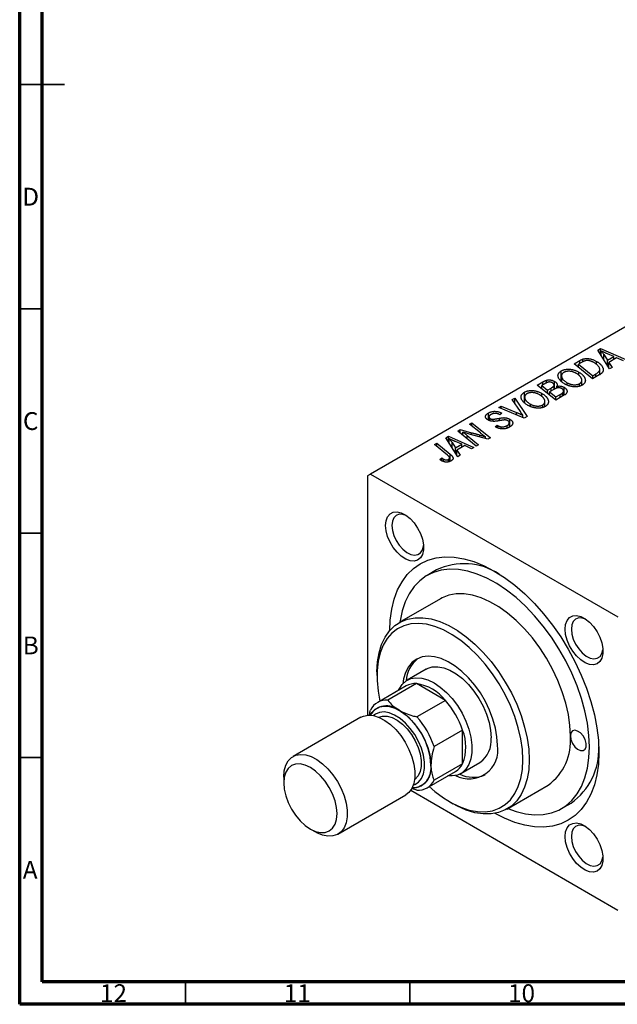
# Model space of a CAD drawing. Units: millimetres. Extents: x 15 to 636, y 5 to 415.
# Drawn here: x 15 to 148, y 5 to 224 of the extents above; entities that cross this region are included whole.
import ezdxf

# ---------------------------------------------------------------- set-up
doc = ezdxf.new("R2010")
doc.units = ezdxf.units.MM
doc.styles.add('SLDTEXTSTYLE0', font='TXT', dxfattribs={"width": 0.75})

msp = doc.modelspace()

# ---------------------------------------------------------------- linework, layer by layer
at = {"color": 7, "linetype": 'Continuous', "lineweight": 70}
for p, q in [((15, 5), (15, 415)), ((20, 10), (20, 410)), ((584, 10), (20, 10)), ((589, 5), (15, 5))]:
    msp.add_line(p, q, dxfattribs=at)
at = {"color": 7, "linetype": 'Continuous', "lineweight": 35}
for p, q in [((15, 210), (25, 210)), ((20, 210), (15, 210)), ((20, 160), (15, 160)), ((20, 110), (15, 110)), ((20, 60), (15, 60)), ((52, 10), (52, 5)), ((102, 10), (102, 5))]:
    msp.add_line(p, q, dxfattribs=at)
at = {"color": 7, "linetype": 'Continuous', "lineweight": 25}
for p, q in [((161.149, 162.368), (93.267, 123.18)), ((143.903, 150.779), (144.532, 151.142)), ((146.554, 146.595), (143.903, 150.779)), ((144.532, 151.142), (150.16, 148.676)), ((144.532, 149.787), (144.532, 151.142)), ((144.688, 149.541), (144.688, 150.607)), ((145.288, 149.786), (146.073, 148.544)), ((147.476, 149.354), (146.053, 149.97)), ((146.073, 148.544), (147.476, 149.354)), ((147.476, 148.686), (147.476, 149.354)), ((138.651, 147.748), (139.884, 148.46)), ((142.764, 144.407), (138.651, 147.748)), ((140.401, 148.09), (139.652, 147.658)), ((139.652, 147.658), (142.804, 145.098)), ((139.652, 146.934), (139.652, 147.658)), ((140.581, 148.186), (140.581, 148.787)), ((143.633, 147.617), (143.633, 148.284)), ((146.073, 147.354), (146.073, 148.544)), ((148.127, 149.061), (146.369, 148.047)), ((146.369, 148.047), (147.111, 146.917)), ((146.369, 146.887), (146.369, 148.047)), ((149.642, 148.378), (148.127, 149.061)), ((135.783, 143.846), (135.783, 146.166)), ((135.837, 145.051), (135.837, 143.805)), ((135.847, 143.797), (135.847, 144.901)), ((139.697, 145.2), (139.697, 145.881)), ((144.23, 145.253), (142.764, 144.407)), ((142.804, 145.098), (143.465, 145.48)), ((142.804, 144.43), (142.804, 145.098)), ((144.366, 145.341), (144.366, 146.492)), ((147.111, 146.917), (146.554, 146.595)), ((130.423, 142.997), (131.689, 143.729)), ((134.536, 139.657), (130.423, 142.997)), ((132.306, 143.417), (131.424, 142.908)), ((131.424, 142.908), (132.707, 141.867)), ((131.424, 142.184), (131.424, 142.908)), ((132.458, 143.483), (132.458, 144.077)), ((134.175, 142.047), (134.175, 142.951)), ((134.261, 142.096), (134.261, 143.824)), ((134.786, 142.305), (134.786, 142.733)), ((137.112, 143.042), (137.112, 143.514)), ((139.872, 142.8), (139.872, 143.331)), ((140.37, 142.962), (140.37, 144.092)), ((127.555, 139.096), (127.555, 141.416)), ((131.469, 140.45), (131.469, 141.131)), ((132.707, 141.867), (133.544, 142.35)), ((132.707, 141.143), (132.707, 141.867)), ((134.278, 142.106), (133.187, 141.476)), ((133.187, 141.476), (134.576, 140.348)), ((133.187, 140.753), (133.187, 141.476)), ((136.519, 140.802), (134.536, 139.657)), ((134.576, 140.348), (135.54, 140.905)), ((136.022, 140.515), (136.022, 141.213)), ((136.295, 140.672), (136.295, 141.666)), ((136.403, 140.735), (136.403, 142.513)), ((121.829, 138.036), (122.348, 138.336)), ((122.348, 138.336), (125.773, 136.91)), ((122.348, 137.816), (122.348, 138.336)), ((124.851, 139.781), (125.406, 140.101)), ((126.653, 137.084), (124.851, 139.781)), ((125.406, 140.101), (128.193, 135.995)), ((125.406, 138.951), (125.406, 140.101)), ((127.609, 140.301), (127.609, 139.055)), ((127.619, 139.047), (127.619, 140.15)), ((128.884, 138.292), (128.884, 138.764)), ((131.644, 138.05), (131.644, 138.581)), ((132.142, 138.212), (132.142, 139.342)), ((134.576, 139.68), (134.576, 140.348)), ((119.529, 135.198), (119.529, 136.783)), ((127.536, 135.616), (121.829, 138.036)), ((122.052, 136.399), (121.942, 136.466)), ((122.515, 136.725), (122.052, 136.399)), ((122.41, 136.79), (122.515, 136.725)), ((122.41, 136.651), (122.41, 136.79)), ((127.24, 135.742), (127.24, 136.262)), ((115.338, 134.289), (115.86, 134.59)), ((117.735, 132.324), (115.338, 134.289)), ((115.86, 134.59), (119.972, 131.249)), ((115.86, 133.861), (115.86, 134.59)), ((119.652, 135.919), (119.652, 135.152)), ((119.941, 135.043), (119.941, 135.54)), ((120.576, 134.958), (120.576, 135.396)), ((121.033, 133.722), (121.487, 134.054)), ((121.487, 134.054), (121.642, 133.959)), ((121.487, 133.505), (121.487, 134.054)), ((121.642, 133.43), (121.642, 133.959)), ((123.696, 133.417), (123.696, 133.993)), ((124.195, 133.621), (124.195, 134.604)), ((124.339, 133.713), (124.339, 135.376)), ((128.193, 135.995), (127.536, 135.616)), ((112.69, 132.76), (113.232, 133.074)), ((116.794, 129.415), (112.69, 132.76)), ((113.232, 133.074), (115.772, 132.386)), ((113.232, 132.318), (113.232, 133.074)), ((113.81, 131.848), (113.81, 132.534)), ((114.823, 131.764), (117.314, 129.715)), ((119.43, 130.936), (115.555, 131.985)), ((122.347, 133.247), (122.347, 133.709)), ((107.474, 129.749), (107.995, 130.05)), ((110.385, 127.384), (107.474, 129.749)), ((107.995, 130.05), (111.011, 127.602)), ((107.995, 129.326), (107.995, 130.05)), ((110.026, 131.223), (110.655, 131.586)), ((112.677, 127.038), (110.026, 131.223)), ((110.655, 131.586), (116.283, 129.12)), ((110.655, 130.23), (110.655, 131.586)), ((110.811, 129.984), (110.811, 131.051)), ((111.411, 130.23), (112.196, 128.987)), ((113.599, 129.797), (112.176, 130.413)), ((112.196, 128.987), (113.599, 129.797)), ((114.25, 129.505), (112.492, 128.49)), ((113.599, 129.129), (113.599, 129.797)), ((115.766, 128.821), (114.25, 129.505)), ((117.314, 129.715), (116.794, 129.415)), ((118.849, 131.093), (118.849, 131.466)), ((119.972, 131.249), (119.43, 130.936)), ((112.196, 127.798), (112.196, 128.987)), ((112.492, 128.49), (113.234, 127.36)), ((112.492, 127.33), (112.492, 128.49)), ((113.234, 127.36), (112.677, 127.038)), ((116.283, 129.12), (115.766, 128.821)), ((108.675, 126.435), (109.127, 126.77)), ((109.127, 126.127), (109.127, 126.77)), ((109.511, 125.952), (109.511, 126.494)), ((110.64, 125.885), (110.64, 126.456)), ((110.881, 125.981), (110.881, 126.783)), ((93.267, 123.18), (92.56, 122.772)), ((93.267, 123.18), (148.421, 91.341)), ((92.56, 122.772), (92.56, 69.424)), ((107.966, 101.805), (105.845, 100.58)), ((108.845, 95.384), (99.652, 90.077)), ((94.681, 79.089), (94.681, 78.273)), ((105.652, 79.685), (101.409, 77.236)), ((101.202, 75.961), (94.838, 72.287)), ((103.461, 76.471), (97.097, 72.797)), ((109.942, 72.73), (103.461, 76.471)), ((109.942, 72.73), (103.578, 69.056)), ((91.096, 68.972), (75.963, 60.237)), ((113.773, 66.095), (107.409, 62.421)), ((113.773, 58.611), (113.773, 66.095)), ((113.773, 58.611), (107.409, 54.937)), ((113.408, 56.45), (117.651, 58.9)), ((73.892, 55.658), (73.892, 54.352)), ((105.837, 53.234), (112.201, 56.908)), ((102.217, 52.691), (148.421, 26.017)), ((103.578, 52.725), (102.372, 53.078)), ((123.65, 48.507), (132.843, 53.814)), ((85.963, 42.916), (101.095, 51.651)), ((110.942, 50.105), (111.649, 49.697)), ((135.843, 48.617), (137.964, 49.842)), ((79.831, 44.065), (80.962, 43.411))]:
    msp.add_line(p, q, dxfattribs=at)
at = {"color": 8, "linetype": 'Continuous', "lineweight": 25}
for p, q in [((145.288, 148.593), (145.288, 149.786)), ((139.884, 147.792), (139.884, 148.46)), ((143.465, 144.812), (143.465, 145.48)), ((131.689, 143.061), (131.689, 143.729)), ((133.544, 141.682), (133.544, 142.35)), ((135.54, 140.237), (135.54, 140.905)), ((125.773, 136.364), (125.773, 136.91)), ((121.978, 135.066), (121.978, 135.61)), ((114.823, 131.021), (114.823, 131.764)), ((115.772, 131.926), (115.772, 132.386)), ((117.616, 131.427), (117.616, 131.873)), ((111.411, 129.036), (111.411, 130.23)), ((111.011, 126.033), (111.011, 127.602))]:
    msp.add_line(p, q, dxfattribs=at)
at = {"color": 7, "linetype": 'Continuous', "lineweight": 25, "flags": 128}
for points in [[(96.59, 111.708), (96.704, 112.772), (97.041, 113.647), (97.583, 114.285), (98.299, 114.652), (99.152, 114.728), (100.096, 114.509), (101.079, 114.008), (102.05, 113.25), (102.954, 112.277), (103.744, 111.142), (104.377, 109.905), (104.819, 108.633), (105.047, 107.395), (105.047, 106.258), (104.819, 105.282), (104.377, 104.521), (103.744, 104.015), (102.954, 103.792), (102.05, 103.863), (101.079, 104.226), (100.096, 104.86), (99.152, 105.731), (98.299, 106.792), (97.583, 107.986), (97.041, 109.249), (96.704, 110.513), (96.59, 111.708)], [(101.203, 113.926), (100.447, 114.181), (99.645, 114.208), (98.963, 113.95), (98.442, 113.423), (98.115, 112.66), (98.004, 111.708)], [(98.004, 111.708), (98.115, 110.629), (98.442, 109.489), (98.963, 108.36), (99.645, 107.314), (100.447, 106.415), (101.318, 105.721), (102.202, 105.275), (103.045, 105.104), (103.793, 105.221), (104.4, 105.616), (104.827, 106.267), (105.047, 107.131), (105.059, 107.246)], [(97.51, 88.29), (97.622, 90.646), (97.958, 93.068), (98.514, 95.312), (99.286, 97.356), (100.265, 99.181), (101.442, 100.77), (102.806, 102.106), (104.344, 103.178), (106.041, 103.974), (107.88, 104.487), (109.844, 104.713), (111.914, 104.649), (114.07, 104.295), (116.291, 103.655), (118.557, 102.735), (120.844, 101.545), (123.131, 100.095), (125.396, 98.399), (127.617, 96.474), (129.774, 94.339), (131.844, 92.013), (133.808, 89.52), (135.647, 86.883), (137.344, 84.127), (138.882, 81.28), (140.246, 78.369), (141.423, 75.421), (142.402, 72.465), (143.174, 69.53), (143.73, 66.644), (144.066, 63.834), (144.178, 61.128), (144.066, 58.552), (143.73, 56.13), (143.174, 53.886), (142.402, 51.842), (141.423, 50.017), (140.246, 48.428), (138.882, 47.092), (137.344, 46.02), (135.647, 45.224), (133.808, 44.71), (131.844, 44.485), (129.774, 44.549), (127.617, 44.903), (125.396, 45.543), (123.131, 46.462), (121.031, 47.546)], [(142.057, 62.353), (141.945, 64.936), (141.609, 67.622), (141.052, 70.382), (140.282, 73.187), (139.305, 76.007), (138.133, 78.812), (136.778, 81.572), (135.253, 84.258), (133.576, 86.842), (131.764, 89.296), (129.836, 91.594), (127.813, 93.712), (125.716, 95.627), (123.568, 97.32), (121.39, 98.772), (119.207, 99.967), (117.041, 100.894), (114.915, 101.542), (112.852, 101.904), (110.874, 101.977), (109.002, 101.759), (107.255, 101.254), (105.652, 100.466), (104.21, 99.404), (102.945, 98.079), (101.869, 96.505), (100.994, 94.699), (100.33, 92.68), (99.883, 90.469), (99.844, 90.188)], [(137.814, 64.802), (137.7, 67.143), (137.357, 69.585), (136.791, 72.095), (136.009, 74.639), (135.023, 77.182), (133.844, 79.691), (132.49, 82.13), (130.978, 84.468), (129.329, 86.672), (127.566, 88.713), (125.711, 90.563), (123.791, 92.197), (121.831, 93.593), (119.857, 94.732), (117.897, 95.599), (115.977, 96.182), (114.122, 96.473), (112.359, 96.469), (110.71, 96.168), (109.198, 95.576), (108.845, 95.384)], [(94.681, 79.089), (94.796, 81.298), (95.138, 83.344), (95.704, 85.201), (96.486, 86.842), (97.473, 88.246), (98.651, 89.394), (100.006, 90.27), (101.517, 90.862), (103.166, 91.162), (104.93, 91.167), (106.784, 90.876), (108.705, 90.293), (110.665, 89.426), (112.638, 88.286), (114.598, 86.89), (116.519, 85.256), (118.373, 83.406), (120.137, 81.365), (121.786, 79.161), (123.297, 76.824), (124.652, 74.384), (125.83, 71.876), (126.817, 69.332), (127.599, 66.789), (128.165, 64.279), (128.507, 61.837), (128.622, 59.495)], [(136.612, 88.604), (136.727, 89.668), (137.064, 90.542), (137.605, 91.18), (138.321, 91.547), (139.175, 91.623), (140.118, 91.405), (141.102, 90.903), (142.072, 90.146), (142.976, 89.173), (143.766, 88.038), (144.4, 86.801), (144.842, 85.529), (145.069, 84.291), (145.069, 83.153), (144.842, 82.178), (144.4, 81.416), (143.766, 80.91), (142.976, 80.687), (142.072, 80.759), (141.102, 81.121), (140.118, 81.755), (139.175, 82.626), (138.321, 83.688), (137.605, 84.882), (137.064, 86.145), (136.727, 87.408), (136.612, 88.604)], [(141.225, 90.822), (140.47, 91.077), (139.668, 91.104), (138.985, 90.846), (138.464, 90.318), (138.138, 89.555), (138.027, 88.604)], [(127.208, 59.495), (127.094, 61.782), (126.753, 64.169), (126.19, 66.622), (125.413, 69.107), (124.433, 71.589), (123.264, 74.032), (121.922, 76.404), (120.426, 78.669), (118.796, 80.798), (117.057, 82.759), (115.231, 84.526), (113.346, 86.072), (111.426, 87.378), (109.5, 88.424), (107.594, 89.196), (105.736, 89.682), (103.95, 89.877), (102.263, 89.777), (100.697, 89.383), (99.275, 88.702), (98.017, 87.743), (96.941, 86.519), (96.061, 85.047), (95.39, 83.348), (94.937, 81.447), (94.709, 79.369), (94.709, 77.144), (94.937, 74.803), (95.344, 72.58)], [(138.027, 88.604), (138.138, 87.525), (138.464, 86.385), (138.985, 85.256), (139.668, 84.209), (140.47, 83.311), (141.34, 82.617), (142.225, 82.17), (143.067, 82), (143.816, 82.116), (144.422, 82.512), (144.849, 83.162), (145.07, 84.026), (145.081, 84.142)], [(121.551, 62.761), (121.438, 64.61), (121.101, 66.549), (120.548, 68.539), (119.79, 70.536), (118.844, 72.497), (117.729, 74.382), (116.47, 76.149), (115.093, 77.762), (113.627, 79.185), (112.104, 80.389), (110.557, 81.348), (109.018, 82.041), (107.52, 82.453), (106.095, 82.576), (104.773, 82.408), (103.583, 81.951), (102.549, 81.216), (101.695, 80.218), (101.038, 78.978), (100.591, 77.524), (100.414, 76.428)], [(105.652, 79.685), (105.905, 79.819), (107.01, 80.174), (108.243, 80.233), (109.568, 79.993), (110.951, 79.462), (112.352, 78.653), (113.734, 77.588), (115.06, 76.298), (116.292, 74.816), (117.398, 73.184), (118.348, 71.445), (119.114, 69.648), (119.677, 67.841), (120.021, 66.073), (120.137, 64.394)], [(99.511, 74.985), (99.638, 75.265), (100.305, 76.303), (101.166, 77.083), (102.197, 77.584), (103.37, 77.792), (104.654, 77.701), (106.012, 77.314), (107.409, 76.641), (108.805, 75.702), (110.164, 74.52), (111.447, 73.129), (112.621, 71.567), (113.652, 69.875), (114.512, 68.101), (115.179, 66.293), (115.634, 64.5), (115.865, 62.77), (115.865, 61.152), (115.634, 59.689), (115.179, 58.421), (114.512, 57.383), (113.652, 56.603), (112.621, 56.102), (111.447, 55.894), (110.51, 55.932)], [(93.186, 69.433), (93.56, 70.045), (94.306, 70.799), (95.222, 71.282), (96.28, 71.478), (97.446, 71.38), (98.681, 70.992), (99.948, 70.327), (101.204, 69.405), (102.41, 68.257), (103.526, 66.919), (104.517, 65.434), (105.351, 63.85), (106.001, 62.218), (106.447, 60.59), (106.673, 59.019), (106.673, 57.555), (106.447, 56.246), (106.001, 55.132), (105.351, 54.251), (104.517, 53.63), (103.526, 53.289), (102.54, 53.231)], [(91.096, 68.972), (91.686, 69.241), (92.744, 69.436), (93.91, 69.339), (95.146, 68.951), (96.412, 68.286), (97.669, 67.364), (98.874, 66.216), (99.991, 64.878), (100.982, 63.393), (101.816, 61.809), (102.466, 60.177), (102.911, 58.549), (103.138, 56.978), (103.138, 55.514), (102.911, 54.204), (102.466, 53.091), (101.816, 52.21), (101.095, 51.651)], [(102.812, 53.882), (103.091, 53.985), (103.926, 54.514), (104.58, 55.312), (105.03, 56.349), (105.259, 57.589), (105.259, 58.986), (105.03, 60.49), (104.58, 62.047), (103.926, 63.599), (103.091, 65.093), (102.106, 66.472), (101.005, 67.688), (99.829, 68.696), (98.621, 69.46), (97.423, 69.952), (96.28, 70.155), (95.232, 70.062), (94.318, 69.675), (93.886, 69.344)], [(95.105, 68.968), (95.931, 69.216), (96.959, 69.204), (98.067, 68.896), (99.21, 68.303), (100.341, 67.45), (101.415, 66.371), (102.386, 65.111), (103.216, 63.722), (103.87, 62.259), (104.321, 60.784), (104.551, 59.357), (104.551, 58.035), (104.321, 56.873), (103.87, 55.919), (103.216, 55.212), (103.096, 55.125)], [(137.814, 64.802), (137.934, 63.996), (138.276, 63.16), (138.794, 62.409), (139.419, 61.843), (140.066, 61.539), (140.647, 61.537), (141.085, 61.839), (141.32, 62.403), (141.32, 63.153), (141.085, 63.988), (140.647, 64.796), (140.066, 65.466), (139.419, 65.908), (138.794, 66.064), (138.276, 65.911), (137.934, 65.47), (137.814, 64.802)], [(123.842, 48.618), (125.716, 47.945), (127.813, 47.439), (129.836, 47.221), (131.764, 47.294), (133.576, 47.656), (135.253, 48.303), (136.778, 49.229), (138.133, 50.424), (139.305, 51.876), (140.282, 53.568), (141.052, 55.483), (141.609, 57.601), (141.945, 59.899), (142.057, 62.353)], [(73.892, 55.658), (74.006, 57.051), (74.343, 58.267), (74.893, 59.268), (75.638, 60.023), (76.554, 60.505), (77.612, 60.701), (78.778, 60.603), (80.014, 60.216), (81.28, 59.55), (82.536, 58.629), (83.742, 57.48), (84.858, 56.142), (85.85, 54.657), (86.684, 53.073), (87.334, 51.441), (87.779, 49.814), (88.006, 48.242), (88.006, 46.779), (87.779, 45.469), (87.334, 44.356), (86.684, 43.474), (85.85, 42.853), (84.858, 42.513), (83.742, 42.463), (82.536, 42.707), (81.28, 43.236), (80.962, 43.411)], [(106.344, 53.527), (107.594, 52.44), (109.5, 51.011), (111.426, 49.834), (113.346, 48.923), (115.231, 48.293), (117.057, 47.952), (118.796, 47.905), (120.426, 48.152), (121.922, 48.69), (123.264, 49.512), (124.433, 50.605), (125.413, 51.956), (126.19, 53.543), (126.753, 55.347), (127.094, 57.34), (127.208, 59.495)], [(128.622, 59.495), (128.507, 57.286), (128.165, 55.24), (127.599, 53.384), (126.817, 51.742), (125.83, 50.338), (124.652, 49.191), (123.297, 48.315), (121.786, 47.723), (120.137, 47.422), (118.373, 47.418), (116.519, 47.709), (114.598, 48.292), (112.638, 49.159), (111.649, 49.697)], [(73.892, 54.352), (74.006, 52.948), (74.344, 51.466), (74.893, 49.963), (75.632, 48.498), (76.532, 47.125), (77.559, 45.898), (78.673, 44.865), (79.832, 44.064), (80.99, 43.527), (82.105, 43.274), (83.132, 43.315), (84.032, 43.648), (84.77, 44.261), (85.319, 45.13), (85.657, 46.222), (85.771, 47.494), (85.657, 48.898), (85.319, 50.38), (84.77, 51.883), (84.032, 53.348), (83.132, 54.721), (82.105, 55.948), (80.99, 56.981), (79.832, 57.782), (78.673, 58.319), (77.559, 58.572), (76.532, 58.531), (75.632, 58.198), (74.893, 57.585), (74.344, 56.716), (74.006, 55.624), (73.892, 54.352)], [(136.612, 42.388), (136.727, 43.452), (137.064, 44.326), (137.605, 44.964), (138.321, 45.331), (139.175, 45.407), (140.118, 45.189), (141.102, 44.687), (142.072, 43.93), (142.976, 42.957), (143.766, 41.821), (144.4, 40.584), (144.842, 39.313), (145.069, 38.075), (145.069, 36.937), (144.842, 35.961), (144.4, 35.2), (143.766, 34.694), (142.976, 34.471), (142.072, 34.543), (141.102, 34.905), (140.118, 35.539), (139.175, 36.41), (138.321, 37.471), (137.605, 38.666), (137.064, 39.929), (136.727, 41.192), (136.612, 42.388)], [(141.225, 44.605), (140.47, 44.86), (139.668, 44.888), (138.985, 44.629), (138.464, 44.102), (138.138, 43.339), (138.027, 42.388)], [(138.027, 42.388), (138.138, 41.308), (138.464, 40.168), (138.985, 39.04), (139.668, 37.993), (140.47, 37.095), (141.34, 36.4), (142.225, 35.954), (143.067, 35.784), (143.816, 35.9), (144.422, 36.296), (144.849, 36.946), (145.07, 37.81), (145.081, 37.926)]]:
    msp.add_lwpolyline(points, dxfattribs=at)
at = {"color": 7, "linetype": 'Continuous', "lineweight": 25}
for centre, radius, start, end in [((114.124, 88.781), 14.406, 57.17085, 115.30333), ((108.209, 76.518), 7.081, 128.43778, 175.51282), ((103.191, 72.405), 4.075, 86.19842, 119.21933), ((101.989, 66.436), 10.142, 38.35415, 81.65123), ((96.806, 68.879), 3.928, 85.74011, 154.27064), ((96.105, 60.317), 18.589, 18.10745, 41.89255), ((96.875, 67.201), 4.312, 50.28556, 148.82231), ((91.35, 57.572), 15.368, 2.60548, 57.39452), ((89.741, 56.643), 18.589, 18.10745, 41.89255), ((104.344, 62.353), 10.144, 338.35492, 21.64508), ((114.241, 63.752), 5.93, 305.09773, 6.21445), ((125.512, 63.749), 12.347, 306.42072, 4.89146), ((115.216, 61.675), 6.428, 242.12997, 9.72982), ((129.415, 61.859), 14.748, 305.42722, 2.08785), ((102.451, 57.543), 4.313, 271.17629, 9.71991), ((110.134, 60.393), 4.051, 300.67733, 333.90934), ((103.87, 56.642), 3.928, 265.74011, 334.27064), ((116.177, 62.404), 6.813, 243.49604, 292.5426)]:
    msp.add_arc(centre, radius, start, end, dxfattribs=at)
for points, knots in [([(146.053, 149.97), (145.984, 150), (145.849, 150.058), (145.654, 150.146), (145.469, 150.229), (145.294, 150.311), (145.128, 150.389), (144.971, 150.464), (144.826, 150.537), (144.733, 150.584), (144.688, 150.607)], [0, 0, 0, 0, 0.14700354, 0.28727155, 0.42172054, 0.54946356, 0.67140697, 0.78755976, 0.89706335, 1, 1, 1, 1]), ([(144.688, 150.607), (144.737, 150.55), (144.841, 150.428), (144.988, 150.233), (145.139, 150.017), (145.237, 149.865), (145.288, 149.786)], [0, 0, 0, 0, 0.21607031, 0.45479887, 0.71560384, 1, 1, 1, 1]), ([(139.884, 148.46), (139.95, 148.497), (140.073, 148.566), (140.256, 148.658), (140.421, 148.732), (140.53, 148.77), (140.581, 148.787)], [0, 0, 0, 0, 0.30602956, 0.57480994, 0.80565989, 1, 1, 1, 1]), ([(141.133, 148.416), (141.108, 148.409), (141.055, 148.395), (140.976, 148.368), (140.89, 148.337), (140.802, 148.298), (140.708, 148.254), (140.609, 148.205), (140.505, 148.15), (140.436, 148.11), (140.401, 148.09)], [0, 0, 0, 0, 0.0888851, 0.1885605, 0.2964208, 0.4167458, 0.5457914, 0.686729, 0.8380763, 1, 1, 1, 1]), ([(140.581, 148.787), (140.65, 148.808), (140.789, 148.849), (141.014, 148.889), (141.248, 148.913), (141.494, 148.923), (141.748, 148.912), (142.009, 148.881), (142.276, 148.83), (142.549, 148.759), (142.823, 148.668), (143.097, 148.558), (143.371, 148.431), (143.544, 148.334), (143.633, 148.284)], [0, 0, 0, 0, 0.068399, 0.1366601, 0.2059934, 0.2775885, 0.351883, 0.4292789, 0.5112997, 0.5985757, 0.6912952, 0.7885289, 0.8914048, 1, 1, 1, 1]), ([(143.088, 148.006), (143.041, 148.031), (142.951, 148.082), (142.815, 148.152), (142.681, 148.216), (142.546, 148.271), (142.416, 148.32), (142.287, 148.362), (142.16, 148.396), (142.034, 148.423), (141.911, 148.444), (141.791, 148.458), (141.674, 148.466), (141.56, 148.469), (141.449, 148.464), (141.34, 148.456), (141.234, 148.439), (141.167, 148.424), (141.133, 148.416)], [0, 0, 0, 0, 0.0874471, 0.1698532, 0.2487234, 0.3230177, 0.3933724, 0.4601285, 0.523179, 0.583882, 0.6417016, 0.6973284, 0.7504393, 0.8013819, 0.8519377, 0.9015654, 0.9505224, 1, 1, 1, 1]), ([(143.465, 145.48), (143.539, 145.523), (143.68, 145.607), (143.867, 145.736), (144.027, 145.861), (144.159, 145.986), (144.26, 146.113), (144.328, 146.248), (144.363, 146.39), (144.37, 146.541), (144.34, 146.702), (144.274, 146.873), (144.172, 147.056), (144.035, 147.247), (143.862, 147.443), (143.643, 147.636), (143.386, 147.826), (143.189, 147.945), (143.088, 148.006)], [0, 0, 0, 0, 0.0629146, 0.1209315, 0.1745411, 0.2241494, 0.2716638, 0.3194603, 0.3688676, 0.4205643, 0.4757379, 0.5360114, 0.6020248, 0.6741563, 0.7505795, 0.8296454, 0.9126787, 1, 1, 1, 1]), ([(143.633, 148.284), (143.692, 148.25), (143.808, 148.182), (143.97, 148.075), (144.123, 147.967), (144.264, 147.858), (144.394, 147.747), (144.512, 147.634), (144.622, 147.521), (144.747, 147.368), (144.882, 147.18), (145.007, 146.957), (145.093, 146.741), (145.135, 146.565), (145.145, 146.428), (145.145, 146.329), (145.132, 146.232), (145.107, 146.137), (145.075, 146.044), (145.028, 145.954), (144.974, 145.865), (144.928, 145.809), (144.906, 145.78)], [0, 0, 0, 0, 0.05245222, 0.10381523, 0.15384743, 0.20325101, 0.25154026, 0.29911426, 0.3460005, 0.39248052, 0.48212219, 0.5664026, 0.64614631, 0.72200372, 0.75849768, 0.7943252, 0.8294199, 0.86414619, 0.89816885, 0.93198445, 0.96604837, 1, 1, 1, 1]), ([(135.061, 144.887), (135.052, 144.95), (135.035, 145.074), (135.048, 145.257), (135.089, 145.431), (135.164, 145.596), (135.271, 145.753), (135.41, 145.901), (135.58, 146.041), (135.715, 146.124), (135.783, 146.166)], [0, 0, 0, 0, 0.13664861, 0.26731746, 0.39246229, 0.51450385, 0.63434928, 0.75399109, 0.87571344, 1, 1, 1, 1]), ([(136.574, 143.231), (136.466, 143.295), (136.256, 143.422), (135.972, 143.622), (135.726, 143.824), (135.518, 144.031), (135.346, 144.24), (135.212, 144.452), (135.113, 144.668), (135.078, 144.814), (135.061, 144.887)], [0, 0, 0, 0, 0.14097549, 0.27565871, 0.40525403, 0.52966095, 0.65058852, 0.76858674, 0.88469405, 1, 1, 1, 1]), ([(135.783, 146.166), (135.845, 146.2), (135.966, 146.266), (136.166, 146.349), (136.376, 146.417), (136.597, 146.471), (136.83, 146.509), (137.072, 146.534), (137.326, 146.542), (137.588, 146.536), (137.856, 146.515), (138.123, 146.475), (138.39, 146.418), (138.656, 146.345), (138.92, 146.254), (139.182, 146.146), (139.444, 146.022), (139.611, 145.929), (139.697, 145.881)], [0, 0, 0, 0, 0.0572634, 0.1125681, 0.1669845, 0.2207416, 0.275104, 0.330458, 0.3875843, 0.4471512, 0.5081971, 0.5705729, 0.6343933, 0.7008523, 0.7701283, 0.8428097, 0.9193142, 1, 1, 1, 1]), ([(136.345, 145.822), (136.299, 145.794), (136.207, 145.737), (136.092, 145.64), (135.998, 145.536), (135.926, 145.423), (135.873, 145.303), (135.843, 145.176), (135.833, 145.04), (135.842, 144.948), (135.847, 144.901)], [0, 0, 0, 0, 0.1177276, 0.2337686, 0.3509646, 0.4701001, 0.5935383, 0.7220435, 0.8569584, 1, 1, 1, 1]), ([(135.847, 144.901), (135.859, 144.841), (135.883, 144.72), (135.961, 144.542), (136.072, 144.366), (136.213, 144.191), (136.391, 144.019), (136.597, 143.847), (136.84, 143.677), (137.02, 143.569), (137.112, 143.514)], [0, 0, 0, 0, 0.1130348, 0.2268335, 0.3435029, 0.4639329, 0.5883359, 0.7189973, 0.8559436, 1, 1, 1, 1]), ([(139.128, 145.615), (139.068, 145.649), (138.949, 145.714), (138.765, 145.803), (138.578, 145.878), (138.391, 145.942), (138.201, 145.994), (138.009, 146.034), (137.817, 146.062), (137.624, 146.077), (137.436, 146.081), (137.254, 146.075), (137.08, 146.059), (136.916, 146.032), (136.759, 145.996), (136.611, 145.949), (136.472, 145.891), (136.388, 145.845), (136.345, 145.822)], [0, 0, 0, 0, 0.0802327, 0.1566864, 0.2289347, 0.2981581, 0.3650797, 0.4297253, 0.4925024, 0.5545694, 0.6151556, 0.672906, 0.7287301, 0.782677, 0.8362747, 0.8900406, 0.9441869, 1, 1, 1, 1]), ([(139.872, 143.331), (139.903, 143.35), (139.965, 143.387), (140.044, 143.45), (140.119, 143.515), (140.182, 143.586), (140.236, 143.661), (140.282, 143.741), (140.319, 143.826), (140.349, 143.914), (140.367, 144.007), (140.372, 144.103), (140.364, 144.203), (140.341, 144.307), (140.307, 144.413), (140.259, 144.523), (140.199, 144.637), (140.125, 144.753), (140.039, 144.869), (139.943, 144.985), (139.835, 145.096), (139.716, 145.206), (139.586, 145.312), (139.443, 145.416), (139.292, 145.518), (139.183, 145.583), (139.128, 145.615)], [0, 0, 0, 0, 0.0301757, 0.0602933, 0.0908029, 0.121741, 0.1536659, 0.1866556, 0.2205936, 0.2559101, 0.2924251, 0.3298624, 0.3689122, 0.4095877, 0.4520232, 0.4961917, 0.5426783, 0.5914669, 0.6412571, 0.690858, 0.7412132, 0.7915521, 0.8426455, 0.8940039, 0.9467438, 1, 1, 1, 1]), ([(139.697, 145.881), (139.764, 145.841), (139.899, 145.761), (140.085, 145.636), (140.256, 145.508), (140.413, 145.377), (140.555, 145.243), (140.683, 145.106), (140.795, 144.966), (140.89, 144.824), (140.973, 144.682), (141.038, 144.542), (141.089, 144.406), (141.123, 144.272), (141.143, 144.141), (141.146, 144.013), (141.133, 143.889), (141.103, 143.767), (141.06, 143.65), (141.005, 143.538), (140.938, 143.431), (140.858, 143.329), (140.765, 143.233), (140.661, 143.141), (140.545, 143.055), (140.458, 143.002), (140.414, 142.976)], [0, 0, 0, 0, 0.0517953, 0.102706, 0.1523632, 0.2014102, 0.2497463, 0.2974554, 0.3448452, 0.392009, 0.4383223, 0.482904, 0.5259903, 0.5675157, 0.6078447, 0.6469628, 0.6854328, 0.7231188, 0.76018, 0.796023, 0.8308293, 0.8653587, 0.8990132, 0.9327973, 0.9663825, 1, 1, 1, 1]), ([(144.906, 145.78), (144.867, 145.736), (144.786, 145.645), (144.629, 145.514), (144.444, 145.381), (144.303, 145.297), (144.23, 145.253)], [0, 0, 0, 0, 0.2248248, 0.4657332, 0.7235704, 1, 1, 1, 1]), ([(131.689, 143.729), (131.727, 143.75), (131.799, 143.791), (131.907, 143.849), (132.011, 143.901), (132.11, 143.948), (132.202, 143.989), (132.291, 144.024), (132.375, 144.053), (132.431, 144.069), (132.458, 144.077)], [0, 0, 0, 0, 0.1606672, 0.3113075, 0.4506262, 0.5801013, 0.6998507, 0.8088578, 0.9089061, 1, 1, 1, 1]), ([(133.768, 143.515), (133.731, 143.534), (133.661, 143.572), (133.547, 143.62), (133.428, 143.655), (133.309, 143.68), (133.19, 143.692), (133.076, 143.697), (132.968, 143.688), (132.859, 143.671), (132.745, 143.635), (132.615, 143.581), (132.466, 143.506), (132.363, 143.448), (132.306, 143.417)], [0, 0, 0, 0, 0.0873836, 0.169067, 0.2457954, 0.3204905, 0.3910117, 0.4569075, 0.5202337, 0.5819701, 0.6534442, 0.747012, 0.8620357, 1, 1, 1, 1]), ([(132.458, 144.077), (132.531, 144.095), (132.675, 144.13), (132.905, 144.155), (133.137, 144.159), (133.37, 144.139), (133.602, 144.094), (133.83, 144.027), (134.054, 143.937), (134.19, 143.862), (134.261, 143.824)], [0, 0, 0, 0, 0.1199282, 0.2352687, 0.3505074, 0.4679795, 0.5897309, 0.717624, 0.8533081, 1, 1, 1, 1]), ([(133.544, 142.35), (133.591, 142.378), (133.683, 142.432), (133.807, 142.515), (133.914, 142.595), (134.003, 142.671), (134.073, 142.746), (134.126, 142.816), (134.162, 142.884), (134.171, 142.929), (134.175, 142.951)], [0, 0, 0, 0, 0.16478, 0.3173691, 0.4581393, 0.5864779, 0.7034014, 0.8106869, 0.9084754, 1, 1, 1, 1]), ([(134.175, 142.951), (134.176, 142.977), (134.176, 143.028), (134.161, 143.105), (134.13, 143.179), (134.086, 143.25), (134.028, 143.32), (133.955, 143.388), (133.87, 143.454), (133.802, 143.494), (133.768, 143.515)], [0, 0, 0, 0, 0.123467, 0.244945, 0.3642729, 0.4854921, 0.6070539, 0.7328365, 0.8643977, 1, 1, 1, 1]), ([(134.261, 143.824), (134.327, 143.783), (134.456, 143.704), (134.615, 143.574), (134.741, 143.441), (134.829, 143.303), (134.88, 143.161), (134.89, 143.018), (134.861, 142.874), (134.812, 142.781), (134.786, 142.733)], [0, 0, 0, 0, 0.1397366, 0.2708504, 0.3965725, 0.5186775, 0.6381938, 0.7563043, 0.8756267, 1, 1, 1, 1]), ([(134.786, 142.733), (134.856, 142.748), (134.994, 142.777), (135.208, 142.797), (135.42, 142.8), (135.63, 142.781), (135.836, 142.743), (136.034, 142.685), (136.226, 142.608), (136.343, 142.545), (136.403, 142.513)], [0, 0, 0, 0, 0.1266079, 0.2474348, 0.3659695, 0.4846669, 0.6055442, 0.729814, 0.8602233, 1, 1, 1, 1]), ([(140.414, 142.976), (140.374, 142.954), (140.296, 142.911), (140.172, 142.852), (140.041, 142.8), (139.907, 142.754), (139.768, 142.713), (139.624, 142.68), (139.475, 142.652), (139.321, 142.63), (139.163, 142.616), (139.001, 142.607), (138.835, 142.608), (138.666, 142.613), (138.493, 142.628), (138.316, 142.646), (138.137, 142.676), (137.954, 142.709), (137.771, 142.75), (137.589, 142.798), (137.411, 142.853), (137.237, 142.915), (137.066, 142.984), (136.898, 143.059), (136.733, 143.142), (136.627, 143.201), (136.574, 143.231)], [0, 0, 0, 0, 0.0378713, 0.0752374, 0.11171, 0.1480294, 0.1837276, 0.2198556, 0.2560644, 0.2926971, 0.3296946, 0.3673249, 0.4054911, 0.4446575, 0.4850732, 0.5267894, 0.5696934, 0.61444, 0.6601209, 0.706461, 0.7528957, 0.8002348, 0.8487179, 0.897827, 0.9483119, 1, 1, 1, 1]), ([(137.112, 143.514), (137.17, 143.481), (137.284, 143.418), (137.464, 143.335), (137.646, 143.262), (137.829, 143.201), (138.017, 143.152), (138.207, 143.116), (138.4, 143.088), (138.593, 143.076), (138.783, 143.072), (138.965, 143.08), (139.14, 143.096), (139.305, 143.122), (139.461, 143.16), (139.609, 143.206), (139.747, 143.264), (139.83, 143.309), (139.872, 143.331)], [0, 0, 0, 0, 0.0780325, 0.1522985, 0.2236497, 0.2920866, 0.3578578, 0.4224801, 0.4861311, 0.5491776, 0.6108388, 0.6697011, 0.7262273, 0.781477, 0.8355721, 0.8895737, 0.944401, 1, 1, 1, 1]), ([(126.833, 140.137), (126.824, 140.2), (126.806, 140.324), (126.82, 140.507), (126.861, 140.681), (126.935, 140.846), (127.043, 141.003), (127.182, 141.151), (127.351, 141.29), (127.487, 141.374), (127.555, 141.416)], [0, 0, 0, 0, 0.13664861, 0.26731746, 0.39246229, 0.51450385, 0.63434928, 0.75399109, 0.87571344, 1, 1, 1, 1]), ([(127.555, 141.416), (127.617, 141.45), (127.737, 141.516), (127.937, 141.599), (128.148, 141.667), (128.369, 141.721), (128.601, 141.759), (128.844, 141.784), (129.098, 141.792), (129.36, 141.786), (129.627, 141.765), (129.895, 141.725), (130.162, 141.668), (130.428, 141.595), (130.692, 141.504), (130.954, 141.396), (131.216, 141.272), (131.383, 141.179), (131.469, 141.131)], [0, 0, 0, 0, 0.0572634, 0.1125681, 0.1669845, 0.2207416, 0.275104, 0.330458, 0.3875843, 0.4471512, 0.5081971, 0.5705729, 0.6343933, 0.7008523, 0.7701283, 0.8428097, 0.9193142, 1, 1, 1, 1]), ([(128.117, 141.072), (128.071, 141.044), (127.979, 140.986), (127.864, 140.89), (127.77, 140.786), (127.698, 140.673), (127.645, 140.553), (127.615, 140.426), (127.605, 140.29), (127.614, 140.198), (127.619, 140.15)], [0, 0, 0, 0, 0.1177276, 0.2337686, 0.3509646, 0.4701001, 0.5935383, 0.7220435, 0.8569584, 1, 1, 1, 1]), ([(130.9, 140.865), (130.839, 140.899), (130.721, 140.964), (130.537, 141.053), (130.35, 141.128), (130.163, 141.192), (129.972, 141.244), (129.781, 141.284), (129.589, 141.312), (129.396, 141.327), (129.208, 141.331), (129.025, 141.325), (128.852, 141.309), (128.688, 141.282), (128.531, 141.246), (128.383, 141.199), (128.244, 141.141), (128.16, 141.095), (128.117, 141.072)], [0, 0, 0, 0, 0.0802327, 0.1566864, 0.2289347, 0.2981581, 0.3650797, 0.4297253, 0.4925024, 0.5545694, 0.6151556, 0.672906, 0.7287301, 0.782677, 0.8362747, 0.8900406, 0.9441869, 1, 1, 1, 1]), ([(131.644, 138.581), (131.675, 138.6), (131.737, 138.637), (131.816, 138.7), (131.891, 138.765), (131.954, 138.836), (132.008, 138.911), (132.054, 138.991), (132.091, 139.076), (132.121, 139.164), (132.139, 139.257), (132.144, 139.353), (132.136, 139.453), (132.113, 139.557), (132.079, 139.663), (132.031, 139.773), (131.97, 139.887), (131.897, 140.003), (131.81, 140.119), (131.715, 140.235), (131.607, 140.346), (131.488, 140.456), (131.357, 140.562), (131.215, 140.666), (131.064, 140.768), (130.955, 140.833), (130.9, 140.865)], [0, 0, 0, 0, 0.0301757, 0.0602933, 0.0908029, 0.121741, 0.1536659, 0.1866556, 0.2205936, 0.2559101, 0.2924251, 0.3298624, 0.3689122, 0.4095877, 0.4520232, 0.4961917, 0.5426783, 0.5914669, 0.6412571, 0.690858, 0.7412132, 0.7915521, 0.8426455, 0.8940039, 0.9467438, 1, 1, 1, 1]), ([(131.469, 141.131), (131.536, 141.091), (131.67, 141.011), (131.857, 140.886), (132.028, 140.758), (132.185, 140.627), (132.327, 140.493), (132.455, 140.356), (132.567, 140.216), (132.662, 140.074), (132.745, 139.932), (132.81, 139.792), (132.861, 139.656), (132.895, 139.522), (132.914, 139.391), (132.918, 139.263), (132.905, 139.139), (132.875, 139.017), (132.832, 138.9), (132.777, 138.788), (132.709, 138.681), (132.63, 138.579), (132.537, 138.483), (132.433, 138.391), (132.317, 138.305), (132.229, 138.252), (132.186, 138.226)], [0, 0, 0, 0, 0.0517953, 0.102706, 0.1523632, 0.2014102, 0.2497463, 0.2974554, 0.3448452, 0.392009, 0.4383223, 0.482904, 0.5259903, 0.5675157, 0.6078447, 0.6469628, 0.6854328, 0.7231188, 0.76018, 0.796023, 0.8308293, 0.8653587, 0.8990132, 0.9327973, 0.9663825, 1, 1, 1, 1]), ([(135.875, 142.224), (135.845, 142.24), (135.787, 142.273), (135.696, 142.315), (135.604, 142.35), (135.513, 142.377), (135.422, 142.398), (135.33, 142.412), (135.237, 142.417), (135.144, 142.417), (135.049, 142.408), (134.951, 142.389), (134.848, 142.363), (134.742, 142.328), (134.631, 142.285), (134.516, 142.233), (134.398, 142.172), (134.319, 142.128), (134.278, 142.106)], [0, 0, 0, 0, 0.0662662, 0.1290617, 0.1874386, 0.2425685, 0.2947445, 0.3452674, 0.3944889, 0.4434744, 0.4941804, 0.5489941, 0.6094961, 0.6743258, 0.7456866, 0.8239599, 0.9086241, 1, 1, 1, 1]), ([(135.54, 140.905), (135.571, 140.922), (135.63, 140.956), (135.711, 141.005), (135.784, 141.05), (135.85, 141.09), (135.905, 141.126), (135.951, 141.159), (135.991, 141.187), (136.012, 141.205), (136.022, 141.213)], [0, 0, 0, 0, 0.1797516, 0.3437484, 0.4919479, 0.6243514, 0.7411612, 0.8423841, 0.9298563, 1, 1, 1, 1]), ([(136.022, 141.213), (136.051, 141.239), (136.107, 141.291), (136.175, 141.372), (136.233, 141.453), (136.272, 141.535), (136.296, 141.62), (136.296, 141.707), (136.275, 141.797), (136.234, 141.89), (136.174, 141.981), (136.093, 142.068), (135.995, 142.15), (135.915, 142.199), (135.875, 142.224)], [0, 0, 0, 0, 0.0844041, 0.1647797, 0.2435569, 0.3199881, 0.3960936, 0.4739402, 0.5550729, 0.6418717, 0.7308445, 0.8189541, 0.9082363, 1, 1, 1, 1]), ([(136.403, 142.513), (136.469, 142.472), (136.601, 142.389), (136.764, 142.25), (136.895, 142.099), (136.991, 141.94), (137.058, 141.777), (137.084, 141.617), (137.078, 141.462), (137.03, 141.313), (136.952, 141.17), (136.84, 141.037), (136.696, 140.912), (136.578, 140.839), (136.519, 140.802)], [0, 0, 0, 0, 0.0885781, 0.1763653, 0.2640477, 0.3539283, 0.4424675, 0.5267237, 0.6072595, 0.6865691, 0.7650622, 0.8422521, 0.9200563, 1, 1, 1, 1]), ([(128.346, 138.481), (128.238, 138.545), (128.028, 138.672), (127.744, 138.872), (127.498, 139.074), (127.29, 139.281), (127.118, 139.49), (126.984, 139.702), (126.885, 139.918), (126.85, 140.064), (126.833, 140.137)], [0, 0, 0, 0, 0.14097549, 0.27565871, 0.40525403, 0.52966095, 0.65058852, 0.76858674, 0.88469405, 1, 1, 1, 1]), ([(127.619, 140.15), (127.631, 140.091), (127.655, 139.97), (127.733, 139.792), (127.843, 139.616), (127.985, 139.441), (128.163, 139.269), (128.369, 139.097), (128.612, 138.927), (128.792, 138.819), (128.884, 138.764)], [0, 0, 0, 0, 0.1130348, 0.2268335, 0.3435029, 0.4639329, 0.5883359, 0.7189973, 0.8559436, 1, 1, 1, 1]), ([(132.186, 138.226), (132.146, 138.204), (132.068, 138.161), (131.944, 138.102), (131.813, 138.05), (131.679, 138.004), (131.54, 137.963), (131.396, 137.93), (131.247, 137.902), (131.093, 137.88), (130.934, 137.866), (130.773, 137.857), (130.607, 137.858), (130.438, 137.863), (130.265, 137.878), (130.088, 137.896), (129.909, 137.926), (129.726, 137.959), (129.542, 138), (129.361, 138.048), (129.183, 138.103), (129.009, 138.165), (128.838, 138.234), (128.669, 138.309), (128.505, 138.392), (128.399, 138.451), (128.346, 138.481)], [0, 0, 0, 0, 0.0378713, 0.0752374, 0.11171, 0.1480294, 0.1837276, 0.2198556, 0.2560644, 0.2926971, 0.3296946, 0.3673249, 0.4054911, 0.4446575, 0.4850732, 0.5267894, 0.5696934, 0.61444, 0.6601209, 0.706461, 0.7528957, 0.8002348, 0.8487179, 0.897827, 0.9483119, 1, 1, 1, 1]), ([(128.884, 138.764), (128.942, 138.731), (129.056, 138.668), (129.236, 138.585), (129.417, 138.512), (129.601, 138.45), (129.789, 138.402), (129.979, 138.366), (130.171, 138.338), (130.365, 138.326), (130.555, 138.322), (130.737, 138.33), (130.911, 138.346), (131.077, 138.372), (131.233, 138.41), (131.381, 138.456), (131.519, 138.514), (131.602, 138.559), (131.644, 138.581)], [0, 0, 0, 0, 0.0780325, 0.1522985, 0.2236497, 0.2920866, 0.3578578, 0.4224801, 0.4861311, 0.5491776, 0.6108388, 0.6697011, 0.7262273, 0.781477, 0.8355721, 0.8895737, 0.944401, 1, 1, 1, 1]), ([(119.458, 135.225), (119.411, 135.253), (119.319, 135.309), (119.199, 135.398), (119.098, 135.49), (119.014, 135.585), (118.951, 135.682), (118.906, 135.782), (118.881, 135.885), (118.873, 135.988), (118.885, 136.093), (118.917, 136.197), (118.97, 136.299), (119.041, 136.4), (119.134, 136.498), (119.247, 136.596), (119.378, 136.692), (119.478, 136.752), (119.529, 136.783)], [0, 0, 0, 0, 0.0666935, 0.131022, 0.1926334, 0.2524603, 0.3112714, 0.3697697, 0.4280169, 0.4873848, 0.5468257, 0.6064163, 0.6668857, 0.7280727, 0.7917636, 0.8578355, 0.9272537, 1, 1, 1, 1]), ([(119.529, 136.783), (119.603, 136.823), (119.745, 136.901), (119.978, 136.997), (120.217, 137.07), (120.463, 137.122), (120.715, 137.151), (120.971, 137.159), (121.231, 137.144), (121.492, 137.11), (121.746, 137.056), (121.987, 136.985), (122.21, 136.896), (122.343, 136.826), (122.41, 136.79)], [0, 0, 0, 0, 0.09370477, 0.18146127, 0.26470141, 0.34469805, 0.42329257, 0.50199386, 0.58187217, 0.66500093, 0.7493239, 0.83240969, 0.91548155, 1, 1, 1, 1]), ([(120.091, 136.439), (120.058, 136.42), (119.996, 136.382), (119.912, 136.324), (119.84, 136.264), (119.779, 136.205), (119.729, 136.145), (119.694, 136.085), (119.668, 136.025), (119.654, 135.965), (119.65, 135.905), (119.66, 135.847), (119.678, 135.79), (119.711, 135.736), (119.75, 135.684), (119.804, 135.634), (119.865, 135.584), (119.915, 135.555), (119.941, 135.54)], [0, 0, 0, 0, 0.0788743, 0.1532382, 0.2234665, 0.2915614, 0.3556867, 0.4182903, 0.4785821, 0.5382753, 0.5968908, 0.6534383, 0.7096645, 0.7654283, 0.8214527, 0.8786206, 0.9380093, 1, 1, 1, 1]), ([(121.942, 136.466), (121.9, 136.489), (121.818, 136.533), (121.677, 136.588), (121.528, 136.633), (121.368, 136.665), (121.204, 136.687), (121.037, 136.692), (120.87, 136.685), (120.703, 136.663), (120.54, 136.626), (120.382, 136.577), (120.229, 136.515), (120.137, 136.465), (120.091, 136.439)], [0, 0, 0, 0, 0.0821801, 0.1628998, 0.2433294, 0.3249846, 0.4061546, 0.4855843, 0.5655973, 0.6479223, 0.7317775, 0.8174304, 0.9068975, 1, 1, 1, 1]), ([(125.773, 136.91), (125.85, 136.878), (125.998, 136.817), (126.213, 136.727), (126.414, 136.639), (126.605, 136.556), (126.782, 136.477), (126.946, 136.402), (127.098, 136.331), (127.194, 136.284), (127.24, 136.262)], [0, 0, 0, 0, 0.1519285, 0.2959004, 0.432574, 0.5614202, 0.6823405, 0.7961129, 0.9019921, 1, 1, 1, 1]), ([(127.24, 136.262), (127.209, 136.304), (127.149, 136.386), (127.059, 136.506), (126.978, 136.619), (126.903, 136.725), (126.831, 136.824), (126.768, 136.917), (126.706, 137.002), (126.671, 137.057), (126.653, 137.084)], [0, 0, 0, 0, 0.15513934, 0.3012025, 0.43888369, 0.56869076, 0.68856716, 0.80093043, 0.9050613, 1, 1, 1, 1]), ([(121.122, 134.937), (121.039, 134.93), (120.877, 134.918), (120.638, 134.917), (120.413, 134.93), (120.2, 134.958), (120, 135.001), (119.807, 135.059), (119.625, 135.134), (119.514, 135.194), (119.458, 135.225)], [0, 0, 0, 0, 0.1395178, 0.2704089, 0.3947416, 0.5131309, 0.630361, 0.7486906, 0.8719598, 1, 1, 1, 1]), ([(119.941, 135.54), (119.965, 135.527), (120.011, 135.501), (120.086, 135.468), (120.163, 135.441), (120.242, 135.42), (120.323, 135.405), (120.406, 135.395), (120.49, 135.393), (120.547, 135.395), (120.576, 135.396)], [0, 0, 0, 0, 0.1388331, 0.2727325, 0.3990061, 0.5211149, 0.6406824, 0.7594359, 0.8776267, 1, 1, 1, 1]), ([(120.576, 135.396), (120.609, 135.398), (120.682, 135.404), (120.802, 135.418), (120.943, 135.437), (121.107, 135.461), (121.294, 135.49), (121.502, 135.526), (121.732, 135.566), (121.893, 135.595), (121.978, 135.61)], [0, 0, 0, 0, 0.0684754, 0.1523118, 0.2524779, 0.3687381, 0.5019629, 0.6512337, 0.8175311, 1, 1, 1, 1]), ([(122.099, 135.087), (122.044, 135.077), (121.937, 135.057), (121.783, 135.031), (121.642, 135.007), (121.513, 134.988), (121.397, 134.97), (121.294, 134.956), (121.204, 134.944), (121.148, 134.939), (121.122, 134.937)], [0, 0, 0, 0, 0.1726419, 0.3309193, 0.4766518, 0.6080915, 0.7270042, 0.8309993, 0.9224993, 1, 1, 1, 1]), ([(121.642, 133.959), (121.696, 133.93), (121.8, 133.872), (121.975, 133.803), (122.156, 133.746), (122.284, 133.721), (122.347, 133.709)], [0, 0, 0, 0, 0.2636441, 0.5155515, 0.7605841, 1, 1, 1, 1]), ([(121.978, 135.61), (122.04, 135.621), (122.159, 135.643), (122.332, 135.67), (122.49, 135.695), (122.634, 135.712), (122.764, 135.727), (122.88, 135.735), (122.982, 135.741), (123.1, 135.74), (123.237, 135.73), (123.399, 135.708), (123.561, 135.678), (123.723, 135.638), (123.882, 135.587), (124.039, 135.527), (124.194, 135.457), (124.29, 135.403), (124.339, 135.376)], [0, 0, 0, 0, 0.0759971, 0.1458615, 0.209346, 0.2665927, 0.3183133, 0.3636869, 0.4037158, 0.4377559, 0.5011825, 0.5653457, 0.6311669, 0.6996974, 0.7706078, 0.8439607, 0.9202774, 1, 1, 1, 1]), ([(123.306, 135.224), (123.276, 135.226), (123.212, 135.229), (123.106, 135.225), (122.982, 135.218), (122.84, 135.202), (122.68, 135.182), (122.502, 135.156), (122.307, 135.124), (122.171, 135.1), (122.099, 135.087)], [0, 0, 0, 0, 0.0716555, 0.1570521, 0.2575315, 0.3738637, 0.5061247, 0.6544904, 0.8190852, 1, 1, 1, 1]), ([(122.347, 133.709), (122.397, 133.701), (122.498, 133.687), (122.659, 133.686), (122.828, 133.699), (123.004, 133.727), (123.183, 133.77), (123.359, 133.83), (123.534, 133.903), (123.641, 133.963), (123.696, 133.993)], [0, 0, 0, 0, 0.1016326, 0.2071784, 0.3190022, 0.4408272, 0.5695581, 0.7044896, 0.8478066, 1, 1, 1, 1]), ([(123.872, 135.051), (123.83, 135.074), (123.749, 135.118), (123.609, 135.169), (123.461, 135.205), (123.358, 135.218), (123.306, 135.224)], [0, 0, 0, 0, 0.2623513, 0.5126828, 0.7553307, 1, 1, 1, 1]), ([(123.696, 133.993), (123.733, 134.015), (123.805, 134.059), (123.901, 134.127), (123.985, 134.196), (124.053, 134.266), (124.108, 134.337), (124.151, 134.408), (124.181, 134.481), (124.194, 134.554), (124.196, 134.626), (124.188, 134.695), (124.165, 134.762), (124.132, 134.826), (124.085, 134.886), (124.026, 134.945), (123.956, 135.001), (123.9, 135.034), (123.872, 135.051)], [0, 0, 0, 0, 0.077104, 0.1511069, 0.2210116, 0.2881109, 0.353658, 0.4164274, 0.4788528, 0.5405268, 0.6008585, 0.6589153, 0.7153975, 0.7714085, 0.8267308, 0.8829695, 0.9407689, 1, 1, 1, 1]), ([(124.339, 135.376), (124.389, 135.345), (124.486, 135.286), (124.613, 135.189), (124.721, 135.089), (124.806, 134.984), (124.873, 134.876), (124.921, 134.764), (124.946, 134.647), (124.952, 134.528), (124.938, 134.408), (124.903, 134.289), (124.845, 134.174), (124.769, 134.06), (124.668, 133.95), (124.546, 133.843), (124.405, 133.738), (124.297, 133.673), (124.241, 133.64)], [0, 0, 0, 0, 0.0640634, 0.126107, 0.1862559, 0.2452488, 0.3040054, 0.3631424, 0.4231851, 0.4845391, 0.5466027, 0.6079292, 0.6695556, 0.7315849, 0.7951037, 0.8609141, 0.9288022, 1, 1, 1, 1]), ([(113.81, 132.534), (113.887, 132.48), (114.05, 132.368), (114.296, 132.186), (114.557, 131.983), (114.732, 131.839), (114.823, 131.764)], [0, 0, 0, 0, 0.2155138, 0.4547053, 0.7153144, 1, 1, 1, 1]), ([(115.555, 131.985), (115.39, 132.033), (115.072, 132.127), (114.617, 132.267), (114.199, 132.401), (113.936, 132.491), (113.81, 132.534)], [0, 0, 0, 0, 0.2791353, 0.5384445, 0.7791571, 1, 1, 1, 1]), ([(115.772, 132.386), (115.863, 132.362), (116.042, 132.315), (116.304, 132.245), (116.552, 132.176), (116.79, 132.112), (117.013, 132.048), (117.226, 131.989), (117.425, 131.93), (117.553, 131.892), (117.616, 131.873)], [0, 0, 0, 0, 0.1473319, 0.2884946, 0.4226039, 0.550785, 0.6725801, 0.7884488, 0.8972928, 1, 1, 1, 1]), ([(117.616, 131.873), (117.705, 131.846), (117.893, 131.789), (118.186, 131.693), (118.509, 131.585), (118.732, 131.507), (118.849, 131.466)], [0, 0, 0, 0, 0.2121775, 0.448901, 0.7114907, 1, 1, 1, 1]), ([(118.849, 131.466), (118.661, 131.606), (118.282, 131.889), (117.918, 132.178), (117.735, 132.324)], [0, 0, 0, 0, 0.4961591, 1, 1, 1, 1]), ([(124.241, 133.64), (124.179, 133.605), (124.059, 133.538), (123.868, 133.45), (123.676, 133.376), (123.483, 133.316), (123.289, 133.268), (123.092, 133.236), (122.894, 133.217), (122.695, 133.213), (122.494, 133.223), (122.29, 133.248), (122.084, 133.289), (121.877, 133.346), (121.666, 133.417), (121.456, 133.505), (121.241, 133.606), (121.104, 133.682), (121.033, 133.722)], [0, 0, 0, 0, 0.0698134, 0.13575604, 0.1982792, 0.25780083, 0.31449914, 0.36972765, 0.42386228, 0.47733402, 0.5317766, 0.58780654, 0.64659714, 0.70854842, 0.77428001, 0.84462673, 0.91977109, 1, 1, 1, 1]), ([(112.176, 130.413), (112.107, 130.443), (111.973, 130.502), (111.778, 130.589), (111.592, 130.673), (111.417, 130.754), (111.251, 130.832), (111.095, 130.907), (110.949, 130.98), (110.856, 131.028), (110.811, 131.051)], [0, 0, 0, 0, 0.14700354, 0.28727155, 0.42172054, 0.54946356, 0.67140697, 0.78755976, 0.89706335, 1, 1, 1, 1]), ([(110.811, 131.051), (110.86, 130.993), (110.964, 130.872), (111.111, 130.677), (111.262, 130.46), (111.36, 130.309), (111.411, 130.23)], [0, 0, 0, 0, 0.21607031, 0.45479887, 0.71560384, 1, 1, 1, 1]), ([(110.64, 126.456), (110.666, 126.472), (110.717, 126.504), (110.779, 126.557), (110.827, 126.615), (110.862, 126.675), (110.879, 126.738), (110.883, 126.804), (110.866, 126.873), (110.841, 126.932), (110.809, 126.983), (110.774, 127.026), (110.731, 127.074), (110.68, 127.127), (110.62, 127.184), (110.55, 127.247), (110.472, 127.314), (110.415, 127.36), (110.385, 127.384)], [0, 0, 0, 0, 0.0631847, 0.1250225, 0.1851019, 0.2460898, 0.3071185, 0.3701259, 0.4358745, 0.5065775, 0.5457221, 0.5911145, 0.6432179, 0.7013632, 0.7663657, 0.8373319, 0.9152472, 1, 1, 1, 1]), ([(111.011, 127.602), (111.06, 127.561), (111.156, 127.48), (111.284, 127.36), (111.39, 127.243), (111.482, 127.132), (111.552, 127.025), (111.603, 126.923), (111.635, 126.826), (111.647, 126.733), (111.642, 126.644), (111.621, 126.558), (111.587, 126.475), (111.538, 126.394), (111.471, 126.317), (111.39, 126.242), (111.296, 126.17), (111.223, 126.125), (111.185, 126.103)], [0, 0, 0, 0, 0.0911127, 0.1765801, 0.2556846, 0.3297894, 0.3981379, 0.4620791, 0.5214381, 0.5768138, 0.6303118, 0.6822058, 0.7332337, 0.7847404, 0.8364742, 0.8892249, 0.9436037, 1, 1, 1, 1]), ([(109.081, 126.149), (109.007, 126.193), (108.859, 126.283), (108.737, 126.384), (108.675, 126.435)], [0, 0, 0, 0, 0.5007641, 1, 1, 1, 1]), ([(111.185, 126.103), (111.146, 126.081), (111.07, 126.038), (110.947, 125.983), (110.822, 125.937), (110.697, 125.897), (110.567, 125.868), (110.436, 125.847), (110.302, 125.835), (110.167, 125.831), (110.03, 125.836), (109.894, 125.852), (109.757, 125.877), (109.62, 125.912), (109.484, 125.958), (109.349, 126.012), (109.212, 126.075), (109.126, 126.124), (109.081, 126.149)], [0, 0, 0, 0, 0.06813, 0.1325358, 0.1943164, 0.2536925, 0.3112246, 0.3676989, 0.4240706, 0.4802275, 0.5368722, 0.5945108, 0.6538279, 0.7160607, 0.7811272, 0.8497596, 0.9224018, 1, 1, 1, 1]), ([(109.127, 126.77), (109.165, 126.74), (109.235, 126.684), (109.338, 126.608), (109.427, 126.545), (109.485, 126.51), (109.511, 126.494)], [0, 0, 0, 0, 0.3140156, 0.5868196, 0.8146584, 1, 1, 1, 1]), ([(109.511, 126.494), (109.557, 126.469), (109.645, 126.422), (109.794, 126.369), (109.944, 126.335), (110.097, 126.322), (110.247, 126.328), (110.39, 126.352), (110.523, 126.395), (110.6, 126.435), (110.64, 126.456)], [0, 0, 0, 0, 0.148499, 0.2825158, 0.4071628, 0.526583, 0.6434295, 0.7566074, 0.8747372, 1, 1, 1, 1]), ([(97.097, 72.797), (97.414, 72.388), (98.06, 71.555), (99.101, 70.868), (99.631, 70.518)], [0, 0, 0, 0, 0.4909991, 1, 1, 1, 1]), ([(92.953, 69.38), (92.968, 69.458), (93.043, 69.853), (93.167, 70.259), (93.267, 70.585)], [0, 0, 0, 0, 0.1973608, 1, 1, 1, 1]), ([(99.631, 70.518), (100.078, 70.286), (100.985, 69.816), (102.36, 69.362), (103.252, 69.138), (103.578, 69.056)], [0, 0, 0, 0, 0.3812308, 0.7734572, 1, 1, 1, 1]), ([(107.409, 62.421), (107.213, 61.716), (106.814, 60.28), (106.74, 58.948), (106.702, 58.271)], [0, 0, 0, 0, 0.4909991, 1, 1, 1, 1]), ([(106.702, 58.271), (106.725, 57.794), (106.771, 56.827), (107.065, 55.749), (107.317, 55.155), (107.409, 54.937)], [0, 0, 0, 0, 0.3812308, 0.7734572, 1, 1, 1, 1])]:
    msp.add_open_spline(points, degree=3, knots=knots, dxfattribs=at)

# ---------------------------------------------------------------- texts
at = {"color": 7, "linetype": 'Continuous', "lineweight": 0, "attachment_point": 2, "style": 'SLDTEXTSTYLE0'}
for s, insert, char_height in [('D', (17.453, 186.968), 3.969), ('C', (17.459, 136.968), 3.969), ('B', (17.471, 86.968), 3.969), ('A', (17.34, 36.968), 3.969), ('12', (35.92, 9.468), 3.9688), ('11', (76.92, 9.468), 3.9688), ('10', (126.92, 9.468), 3.9688)]:
    msp.add_mtext(s, dxfattribs=dict(at, insert=insert, char_height=char_height))

doc.saveas('drawing.dxf')
